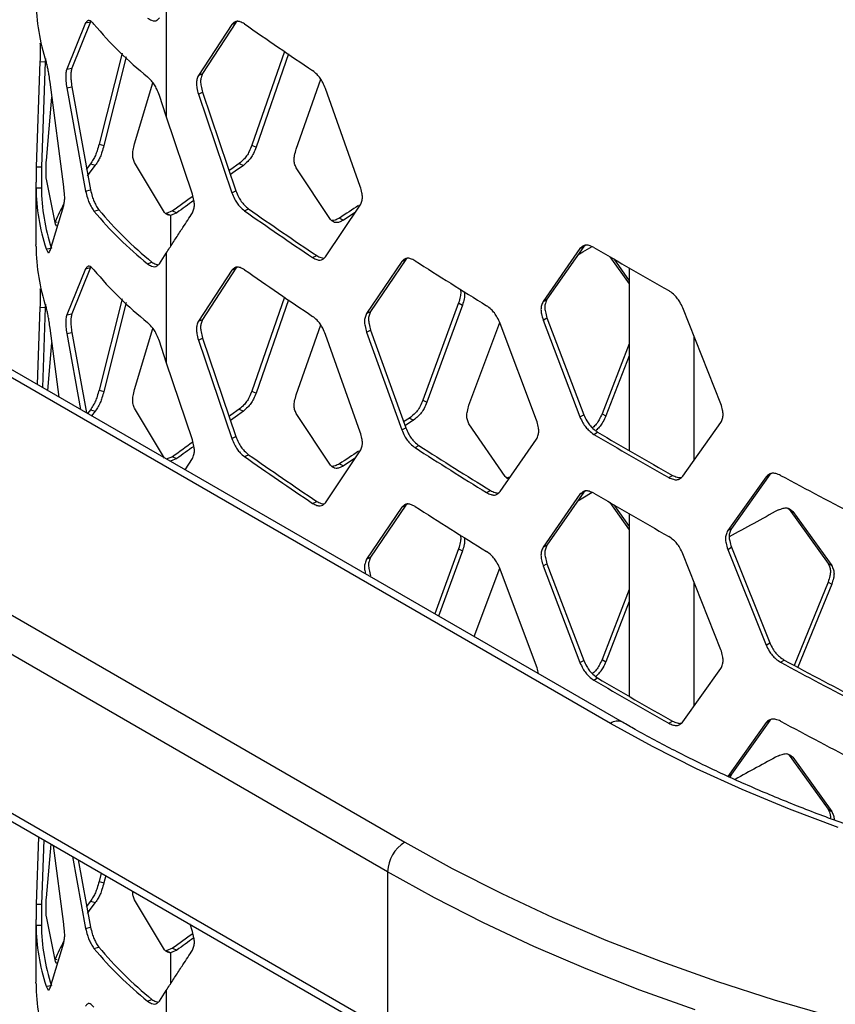
# Model space of a CAD drawing. Units: inches. Extents: x 227 to 353, y 181 to 277.
# Drawn here: x 317 to 321, y 237 to 242 of the extents above; entities that cross this region are included whole.
import ezdxf

# ---------------------------------------------------------------- set-up
doc = ezdxf.new("R2010")
doc.units = ezdxf.units.IN
doc.header["$MEASUREMENT"] = 0

msp = doc.modelspace()

# ---------------------------------------------------------------- linework, layer by layer
at = {"color": 7, "linetype": 'Continuous', "lineweight": 25}
for p, q in [((317.312246, 242.545676), (317.312246, 241.983973)), ((316.896272, 242.465319), (316.798452, 242.227239)), ((316.921554, 242.471653), (316.824603, 242.232259)), ((316.896272, 242.465319), (316.921554, 242.471653)), ((317.64999, 242.457551), (317.477583, 242.193891)), ((317.671278, 242.467657), (317.499019, 242.203889)), ((317.64999, 242.457551), (317.671278, 242.467657)), ((317.678465, 242.473662), (317.671278, 242.467657)), ((317.084698, 242.309857), (316.965432, 241.839495)), ((317.105473, 242.290416), (316.990099, 241.8324)), ((317.921676, 242.318668), (317.753959, 241.834142)), ((317.941562, 242.30504), (317.775154, 241.823973)), ((316.660603, 242.266329), (316.641267, 241.72284)), ((316.660603, 242.266329), (316.687979, 242.264505)), ((316.687979, 242.264505), (316.668817, 241.72242)), ((316.688727, 242.282546), (316.687979, 242.264505)), ((316.798452, 242.227239), (316.824603, 242.232259)), ((317.477583, 242.193891), (317.499019, 242.203889)), ((316.783337, 241.620362), (316.712672, 242.158892)), ((317.147573, 241.84162), (317.243044, 242.156912)), ((317.981887, 241.814474), (318.108502, 242.175375)), ((316.798452, 242.130799), (316.824603, 242.135818)), ((316.798452, 242.130799), (316.896272, 241.597343)), ((316.824603, 242.135818), (316.921554, 241.603676)), ((317.312246, 241.983973), (317.276888, 242.091182)), ((317.477583, 242.09745), (317.499019, 242.107448)), ((317.477583, 242.09745), (317.64999, 241.589574)), ((317.499019, 242.107448), (317.671278, 241.59968)), ((318.312672, 241.621673), (318.133486, 242.126252)), ((316.693937, 241.754983), (316.72263, 242.083014)), ((317.446893, 241.582022), (317.312246, 241.983973)), ((316.965432, 241.839495), (316.990099, 241.8324)), ((317.753959, 241.834142), (317.775154, 241.823973)), ((316.92114, 241.737759), (316.899475, 241.709796)), ((316.92114, 241.737759), (316.9462, 241.731139)), ((317.303256, 241.487787), (317.147573, 241.74518)), ((317.688681, 241.740425), (317.709934, 241.730297)), ((316.641267, 241.72284), (316.668817, 241.72242)), ((318.159175, 241.45184), (317.981887, 241.718034)), ((316.640184, 241.630296), (316.640184, 241.321253)), ((316.741177, 241.427091), (316.693937, 241.658542)), ((316.640254, 241.615312), (316.667812, 241.615419)), ((316.896272, 241.597343), (316.921554, 241.603676)), ((317.64999, 241.589574), (317.671278, 241.59968)), ((316.712672, 241.290915), (316.783337, 241.523922)), ((316.938728, 241.495113), (316.963632, 241.501927)), ((317.344881, 241.495738), (317.312246, 241.482066)), ((317.333829, 241.472172), (317.312246, 241.482066)), ((317.366433, 241.485823), (317.333829, 241.472172)), ((317.344881, 241.495738), (317.366433, 241.485823)), ((317.715116, 241.495786), (317.736345, 241.505931)), ((318.133486, 241.258275), (318.312672, 241.525232)), ((316.73827, 241.439998), (316.750052, 241.438245)), ((318.20532, 241.458666), (318.22612, 241.448229)), ((316.640254, 241.312068), (316.64023, 241.321254)), ((316.692246, 241.30082), (316.719343, 241.303724)), ((317.276888, 241.223205), (317.312246, 241.278012)), ((317.312246, 241.278012), (317.312246, 240.716309)), ((319.445198, 241.301568), (319.255386, 241.028978)), ((319.464912, 241.312683), (319.275269, 241.039995)), ((319.445198, 241.301568), (319.464912, 241.312683)), ((319.471426, 241.317936), (319.464912, 241.312683)), ((317.215858, 241.222695), (317.2383, 241.231933)), ((318.066753, 241.254839), (318.087675, 241.265195)), ((318.526232, 241.234671), (318.344955, 240.966652)), ((318.546751, 241.245291), (318.365633, 240.977169)), ((318.526232, 241.234671), (318.546751, 241.245291)), ((318.554222, 241.25141), (318.546751, 241.245291)), ((319.600187, 241.259465), (319.699046, 241.118695)), ((319.619896, 241.248089), (319.699047, 241.135244)), ((316.896272, 241.197656), (316.798452, 240.959576)), ((316.921554, 241.20399), (316.824603, 240.964595)), ((316.896272, 241.197656), (316.921554, 241.20399)), ((317.64999, 241.189887), (317.477583, 240.926227)), ((317.671278, 241.199993), (317.499019, 240.936225)), ((317.64999, 241.189887), (317.671278, 241.199993)), ((317.678465, 241.205998), (317.671278, 241.199993)), ((319.699046, 241.20144), (319.699046, 240.259539)), ((317.084698, 241.042194), (316.965432, 240.571832)), ((317.105473, 241.022753), (316.990099, 240.564736)), ((317.921676, 241.051004), (317.753959, 240.566478)), ((317.941562, 241.037376), (317.775154, 240.556309)), ((318.819546, 241.021127), (318.635466, 240.519067)), ((318.819546, 241.021127), (318.83981, 241.010344)), ((319.255386, 241.028978), (319.275269, 241.039995)), ((319.602233, 238.852357), (315.889922, 240.995429)), ((319.66473, 238.858546), (315.952419, 241.001618)), ((316.660603, 240.998666), (316.646453, 240.600959)), ((316.660603, 240.998666), (316.687979, 240.996842)), ((316.687979, 240.996842), (316.673434, 240.585383)), ((316.688727, 241.014883), (316.687979, 240.996842)), ((318.344955, 240.966652), (318.365633, 240.977169)), ((318.83981, 241.010344), (318.655892, 240.508387)), ((320.171922, 240.499934), (319.975848, 240.995265)), ((316.798452, 240.959576), (316.824603, 240.964595)), ((317.477583, 240.926227), (317.499019, 240.936225)), ((318.872939, 240.493669), (319.031397, 240.920456)), ((319.255386, 240.932537), (319.275269, 240.943555)), ((319.255386, 240.932537), (319.445198, 240.433591)), ((319.275269, 240.943555), (319.464912, 240.444706)), ((316.75931, 240.535809), (316.712672, 240.891229)), ((316.798452, 240.863135), (316.824603, 240.868154)), ((316.824603, 240.868154), (316.899945, 240.454622)), ((317.147573, 240.573957), (317.243044, 240.889248)), ((317.981887, 240.546811), (318.108502, 240.907712)), ((318.344955, 240.870212), (318.365633, 240.880728)), ((318.344955, 240.870212), (318.526232, 240.366694)), ((318.365633, 240.880728), (318.546751, 240.377314)), ((319.221566, 240.41552), (319.033765, 240.915578)), ((316.798452, 240.863135), (316.870215, 240.471785)), ((317.312246, 240.716309), (317.276888, 240.823518)), ((317.477583, 240.829786), (317.499019, 240.839785)), ((317.477583, 240.829786), (317.64999, 240.32191)), ((317.499019, 240.839785), (317.671278, 240.332017)), ((318.312672, 240.354009), (318.133486, 240.858588)), ((320.033692, 240.208771), (320.033692, 240.849133)), ((316.701116, 240.569402), (316.72263, 240.815351)), ((319.699046, 240.809986), (319.559504, 240.449418)), ((317.446893, 240.314358), (317.312246, 240.716309)), ((319.699047, 240.748334), (319.579121, 240.438243)), ((316.965432, 240.571832), (316.990099, 240.564736)), ((317.753959, 240.566478), (317.775154, 240.556309)), ((318.635466, 240.519067), (318.655892, 240.508387)), ((316.92114, 240.470095), (316.906231, 240.450991)), ((316.92114, 240.470095), (316.9462, 240.463475)), ((316.9462, 240.463475), (316.92713, 240.438926)), ((317.303256, 240.220124), (317.147573, 240.477516)), ((317.688681, 240.472762), (317.709934, 240.462633)), ((318.159175, 240.184176), (317.981887, 240.45037)), ((318.566888, 240.427002), (318.535828, 240.407049)), ((318.587372, 240.416358), (318.54272, 240.387656)), ((318.566888, 240.427002), (318.587372, 240.416358)), ((319.445198, 240.433591), (319.464912, 240.444706)), ((319.559504, 240.449418), (319.579121, 240.438243)), ((314.829262, 240.383123), (318.541573, 238.240051)), ((318.526232, 240.366694), (318.546751, 240.377314)), ((319.058902, 240.12656), (318.872939, 240.397229)), ((319.975848, 240.127288), (320.171922, 240.403493)), ((317.64999, 240.32191), (317.671278, 240.332017)), ((319.033764, 240.047601), (319.221566, 240.31908)), ((319.516813, 240.343173), (319.536468, 240.354326)), ((318.594664, 240.274551), (318.615123, 240.285208)), ((318.453187, 238.086959), (314.740876, 240.23003)), ((317.344881, 240.228075), (317.312246, 240.214403)), ((317.366433, 240.21816), (317.333829, 240.204509)), ((317.344881, 240.228075), (317.366433, 240.21816)), ((317.409539, 240.16044), (317.446893, 240.217917)), ((317.715116, 240.228123), (317.736345, 240.238267)), ((318.133486, 239.990611), (318.312672, 240.257569)), ((318.20532, 240.191002), (318.22612, 240.180566)), ((319.902743, 240.120403), (319.92206, 240.131751)), ((320.405219, 240.123946), (320.207216, 239.846578)), ((320.424096, 240.135537), (320.226268, 239.858075)), ((320.405219, 240.123946), (320.424096, 240.135537)), ((320.429545, 240.139883), (320.424096, 240.135537)), ((318.963783, 240.042481), (318.983921, 240.053343)), ((319.445198, 240.033905), (319.255386, 239.761314)), ((319.464912, 240.045019), (319.275269, 239.772332)), ((319.445198, 240.033905), (319.464912, 240.045019)), ((319.471426, 240.050272), (319.464912, 240.045019)), ((318.066753, 239.987175), (318.087675, 239.997531)), ((318.526232, 239.967008), (318.344955, 239.698989)), ((318.546751, 239.977627), (318.365633, 239.709505)), ((318.526232, 239.967008), (318.546751, 239.977627)), ((318.554222, 239.983746), (318.546751, 239.977627)), ((319.600187, 239.991802), (319.699046, 239.851032)), ((319.619896, 239.980426), (319.699047, 239.86758)), ((320.519035, 239.961073), (320.524388, 239.956813)), ((320.524388, 239.956813), (320.54316, 239.945166)), ((320.524388, 239.956813), (320.724967, 239.677857)), ((319.699046, 239.933776), (319.699046, 238.991875)), ((320.54316, 239.945166), (320.743565, 239.666115)), ((320.207216, 239.846578), (320.226268, 239.858075)), ((318.819546, 239.753463), (318.696387, 239.417558)), ((318.819546, 239.753463), (318.83981, 239.742681)), ((319.255386, 239.761314), (319.275269, 239.772332)), ((320.207216, 239.750137), (320.226268, 239.761635)), ((320.226268, 239.761635), (320.424096, 239.26756)), ((318.344955, 239.698989), (318.365633, 239.709505)), ((318.83981, 239.742681), (318.716442, 239.40598)), ((320.171922, 239.23227), (319.975848, 239.727601)), ((320.207216, 239.750137), (320.405219, 239.255969)), ((318.900343, 239.299817), (319.031397, 239.652792)), ((319.255386, 239.664874), (319.275269, 239.675891)), ((319.255386, 239.664874), (319.445198, 239.165928)), ((319.275269, 239.675891), (319.464912, 239.177042)), ((320.724967, 239.677855), (320.743565, 239.666115)), ((319.221566, 239.147857), (319.033765, 239.647914)), ((320.033692, 238.941107), (320.033692, 239.581469)), ((320.724967, 239.581415), (320.55002, 239.151782)), ((320.743565, 239.569675), (320.569346, 239.141539)), ((320.724967, 239.581415), (320.743565, 239.569675)), ((319.699046, 239.542322), (319.559504, 239.181755)), ((319.699047, 239.48067), (319.579121, 239.17058)), ((314.740876, 239.41349), (318.453187, 237.270419)), ((314.766768, 239.356259), (318.479079, 237.213187)), ((320.405219, 239.255969), (320.424096, 239.26756)), ((319.445198, 239.165928), (319.464912, 239.177042)), ((319.559504, 239.181755), (319.579121, 239.17058)), ((320.479886, 239.167352), (320.4987, 239.17898)), ((319.975848, 238.859624), (320.171922, 239.13583)), ((319.516813, 239.075509), (319.536468, 239.086662)), ((319.902743, 238.85274), (319.92206, 238.864087)), ((320.405219, 238.856282), (320.207216, 238.578914)), ((320.424096, 238.867873), (320.226268, 238.590412)), ((320.405219, 238.856282), (320.424096, 238.867873)), ((320.429545, 238.872219), (320.424096, 238.867873)), ((320.519035, 238.693412), (320.524388, 238.68915)), ((320.524388, 238.68915), (320.54316, 238.677502)), ((320.524388, 238.68915), (320.724967, 238.410194)), ((320.54316, 238.677502), (320.743565, 238.398453)), ((320.207216, 238.578914), (320.226268, 238.590412)), ((320.226268, 238.590412), (320.219812, 238.574448)), ((320.724967, 238.410194), (320.743565, 238.398453)), ((316.653617, 238.267004), (316.641267, 237.919849)), ((316.680554, 238.251452), (316.668817, 237.919429)), ((316.693937, 237.951992), (316.718228, 238.229705)), ((316.783337, 237.817372), (316.730134, 238.222831)), ((316.828068, 238.166295), (316.896272, 237.794352)), ((316.858103, 238.148958), (316.921554, 237.800686)), ((316.9766, 238.08055), (316.965432, 238.036504)), ((318.453187, 238.086959), (318.453187, 237.270419)), ((316.965432, 238.036504), (316.990099, 238.029409)), ((316.999631, 238.067254), (316.990099, 238.029409)), ((316.92114, 237.934768), (316.899475, 237.906805)), ((316.92114, 237.934768), (316.9462, 237.928148)), ((317.303256, 237.684797), (317.147573, 237.942189)), ((316.641267, 237.919849), (316.668817, 237.919429)), ((316.640184, 237.827305), (316.640184, 237.518263)), ((316.741177, 237.6241), (316.693937, 237.855551)), ((316.640254, 237.812321), (316.667812, 237.812428)), ((316.896272, 237.794352), (316.921554, 237.800686)), ((317.446893, 237.779031), (317.434423, 237.816253)), ((316.712672, 237.487925), (316.783337, 237.720931)), ((316.938728, 237.692122), (316.963632, 237.698936)), ((317.344881, 237.692748), (317.312246, 237.679075)), ((317.333829, 237.669182), (317.312246, 237.679075)), ((317.366433, 237.682832), (317.333829, 237.669182)), ((317.344881, 237.692748), (317.366433, 237.682832)), ((316.73827, 237.637007), (316.750052, 237.635254)), ((316.640254, 237.509077), (316.64023, 237.518263)), ((316.692246, 237.497829), (316.719343, 237.500734)), ((317.276888, 237.420214), (317.312246, 237.475021)), ((317.312246, 237.475021), (317.312246, 236.913318)), ((317.215858, 237.419704), (317.2383, 237.428942))]:
    msp.add_line(p, q, dxfattribs=at)
at = {"color": 8, "linetype": 'Continuous', "lineweight": 25}
for p, q in [((317.333829, 241.472172), (317.333829, 241.311361)), ((317.333829, 240.204509), (317.333829, 240.204147)), ((317.333829, 237.669182), (317.333829, 237.508371))]:
    msp.add_line(p, q, dxfattribs=at)
at = {"color": 7, "linetype": 'Continuous', "lineweight": 25, "flags": 128}
for points in [[(317.688681, 241.740425), (317.645305, 241.710028), (317.635728, 241.703298)], [(316.9462, 241.731139), (316.918638, 241.695325), (316.903829, 241.675154)], [(317.709934, 241.730297), (317.666595, 241.699926), (317.642528, 241.683001)], [(318.287667, 241.488987), (318.27089, 241.477901), (318.22612, 241.448229)], [(319.433631, 241.26876), (319.459763, 241.284234), (319.507427, 241.312361)], [(317.688681, 240.472762), (317.645305, 240.442364), (317.635728, 240.435634)], [(317.709934, 240.462633), (317.666595, 240.432262), (317.642528, 240.415338)], [(318.287667, 240.221323), (318.27089, 240.210237), (318.22612, 240.180566)], [(319.433631, 240.001097), (319.459763, 240.01657), (319.507427, 240.044697)], [(320.776621, 238.315356), (320.525041, 238.409989), (320.281304, 238.51123), (320.045922, 238.618858), (319.819406, 238.732649), (319.602233, 238.852357)], [(318.541573, 238.240051), (318.786754, 238.104397), (319.041687, 237.974871), (319.305914, 237.85171), (319.578955, 237.735131), (319.860323, 237.625347), (320.149508, 237.522557), (320.445988, 237.426944), (320.749233, 237.338682)], [(320.039363, 237.374256), (319.754474, 237.476918), (319.47718, 237.586289), (319.207949, 237.702182), (318.947245, 237.824398), (318.695514, 237.95273), (318.453187, 238.086959)], [(316.9462, 237.928148), (316.918638, 237.892334), (316.903829, 237.872163)]]:
    msp.add_lwpolyline(points, dxfattribs=at)
at = {"color": 7, "linetype": 'Continuous', "lineweight": 25}
for centre, radius, start, end in [((317.70536, 242.594272), 1.065206, 180.782139, 197.992411), ((318.418049, 243.687276), 1.922433, 219.690542, 231.292219), ((332.60525, 263.813644), 26.032392, 235.1112486, 236.0494495), ((317.70536, 241.629852), 1.065206, 180.782139, 197.992411), ((317.723385, 241.629823), 1.055671, 180.781776, 197.993042), ((317.906939, 240.917286), 1.28024, 151.411933, 155.902403), ((331.968404, 221.309988), 24.92613, 125.6267856, 125.9213706), ((331.743315, 221.641932), 24.504586, 125.6711907, 125.9232951), ((318.418049, 242.722857), 1.922433, 219.690542, 231.292219), ((318.429519, 242.718482), 1.90495, 219.689638, 231.293677), ((332.60525, 262.849225), 26.032392, 235.1112486, 236.0494495), ((332.590783, 262.807729), 25.969615, 235.1106805, 236.0503277), ((333.08785, 219.051624), 26.899168, 123.3397285, 123.5917095), ((317.70536, 241.326608), 1.065206, 180.782139, 197.992411), ((334.57474, 266.948523), 29.735476, 239.5759327, 240.4345639), ((333.610822, 264.713364), 27.866327, 237.3936651, 238.2901535), ((318.418049, 242.419612), 1.922433, 219.690542, 231.292219), ((332.60525, 262.545981), 26.032392, 235.1112486, 236.0494495), ((334.57474, 265.984104), 29.735476, 239.5759327, 240.4345639), ((334.568209, 265.950284), 29.683435, 239.5755586, 240.4349425), ((331.968404, 220.042325), 24.92613, 125.6267856, 125.9213706), ((331.743315, 220.374268), 24.504586, 125.6711907, 125.9232951), ((333.610822, 263.748945), 27.866327, 237.3936651, 238.2901535), ((333.621748, 263.745066), 27.848944, 237.3940716, 238.2903364), ((332.60525, 261.581561), 26.032392, 235.1112486, 236.0494495), ((332.590783, 261.540065), 25.969615, 235.1106805, 236.0503277), ((333.08785, 217.78396), 26.899168, 123.3397285, 123.5917095), ((335.500258, 267.988913), 31.648569, 241.6667711, 242.4905152), ((334.57474, 265.68086), 29.735476, 239.5759327, 240.4345639), ((333.610822, 263.445701), 27.866327, 237.3936651, 238.2901535), ((335.14605, 212.804135), 30.862593, 118.3971082, 118.9349962), ((335.500258, 267.024494), 31.648569, 241.6667711, 242.4905152), ((335.502775, 267.005477), 31.613861, 241.66641, 242.4903356), ((334.57474, 264.716441), 29.735476, 239.5759327, 240.4345639), ((334.568209, 264.682621), 29.683435, 239.5755586, 240.4349425), ((335.500258, 266.72125), 31.648569, 241.6667711, 242.4905152), ((335.194566, 211.447579), 30.963862, 118.3978545, 118.8693325), ((318.645082, 238.078232), 0.192093, 122.605289, 177.395953), ((317.70536, 237.826862), 1.065206, 180.782139, 197.992411), ((317.723385, 237.826832), 1.055671, 180.781776, 197.993042), ((317.906939, 237.114295), 1.28024, 151.411933, 155.902403), ((331.968404, 217.506997), 24.92613, 125.6267856, 125.9213706), ((331.743315, 217.838941), 24.504586, 125.6711907, 125.9232951), ((318.418049, 238.919866), 1.922433, 219.690542, 231.292219), ((318.429519, 238.915491), 1.90495, 219.689638, 231.293677), ((317.70536, 237.523617), 1.065206, 180.782139, 197.992411)]:
    msp.add_arc(centre, radius, start, end, dxfattribs=at)
at = {"color": 8, "linetype": 'Continuous', "lineweight": 25}
msp.add_arc((319.638852, 238.801232), 0.062887, 65.727519, 125.612594, dxfattribs=at)
at = {"color": 7, "linetype": 'Continuous', "lineweight": 25}
for points, knots in [([(316.938728, 242.459532), (316.933817, 242.464393), (316.925108, 242.473015), (316.913457, 242.479575), (316.904171, 242.47568), (316.899142, 242.469084), (316.896272, 242.465319)], [0, 0, 0, 0, 0.28247101, 0.50102534, 0.71522107, 1, 1, 1, 1]), ([(317.215858, 242.490359), (317.222591, 242.486115), (317.234532, 242.478589), (317.251259, 242.473752), (317.26491, 242.479122), (317.272536, 242.4866), (317.276888, 242.490869)], [0, 0, 0, 0, 0.28246348, 0.50101951, 0.71520564, 1, 1, 1, 1]), ([(317.715116, 242.460206), (317.707791, 242.464147), (317.694799, 242.471139), (317.676946, 242.475393), (317.662506, 242.469598), (317.654539, 242.461929), (317.64999, 242.457551)], [0, 0, 0, 0, 0.2819814, 0.500178661, 0.714615621, 1, 1, 1, 1]), ([(316.660603, 242.36277), (316.661128, 242.356658), (316.662058, 242.345821), (316.6627, 242.324905), (316.66203, 242.297717), (316.661122, 242.27774), (316.660603, 242.266329)], [0, 0, 0, 0, 0.28204946, 0.50008055, 0.71446252, 1, 1, 1, 1]), ([(316.712672, 242.158892), (316.711177, 242.170373), (316.708523, 242.19075), (316.703835, 242.219373), (316.698209, 242.243511), (316.694414, 242.25734), (316.692246, 242.265239)], [0, 0, 0, 0, 0.28121683, 0.499137143, 0.713923948, 1, 1, 1, 1]), ([(316.798452, 242.227239), (316.797032, 242.221013), (316.794513, 242.209973), (316.792867, 242.188928), (316.794589, 242.161875), (316.797048, 242.142096), (316.798452, 242.130799)], [0, 0, 0, 0, 0.28205056, 0.50008123, 0.71446387, 1, 1, 1, 1]), ([(316.824603, 242.232259), (316.823195, 242.226008), (316.820696, 242.21492), (316.81907, 242.193861), (316.820774, 242.166849), (316.823212, 242.147096), (316.824603, 242.135818)], [0, 0, 0, 0, 0.28193757, 0.50007796, 0.71456421, 1, 1, 1, 1]), ([(317.477583, 242.193891), (317.474752, 242.187209), (317.469731, 242.175358), (317.466411, 242.153776), (317.469885, 242.127292), (317.474785, 242.108297), (317.477583, 242.09745)], [0, 0, 0, 0, 0.281943639, 0.500080117, 0.714546614, 1, 1, 1, 1]), ([(317.499019, 242.203889), (317.496189, 242.197204), (317.49117, 242.185347), (317.487859, 242.163769), (317.491328, 242.137287), (317.496224, 242.118293), (317.499019, 242.107448)], [0, 0, 0, 0, 0.28193056, 0.50007949, 0.71455744, 1, 1, 1, 1]), ([(318.133486, 242.126252), (318.128925, 242.13684), (318.120834, 242.155624), (318.105969, 242.181295), (318.087559, 242.201744), (318.074315, 242.212892), (318.066753, 242.219258)], [0, 0, 0, 0, 0.281849543, 0.499985495, 0.714485554, 1, 1, 1, 1]), ([(317.276888, 242.091182), (317.272643, 242.101929), (317.265108, 242.121003), (317.251414, 242.147275), (317.234586, 242.168543), (317.222666, 242.180363), (317.215858, 242.187114)], [0, 0, 0, 0, 0.28121764, 0.49913316, 0.71392491, 1, 1, 1, 1]), ([(316.965432, 241.839495), (316.962318, 241.828343), (316.956791, 241.808548), (316.946805, 241.780972), (316.934593, 241.758104), (316.926031, 241.745155), (316.92114, 241.737759)], [0, 0, 0, 0, 0.28121783, 0.49913532, 0.71391472, 1, 1, 1, 1]), ([(317.147573, 241.74518), (317.145173, 241.751702), (317.140915, 241.763271), (317.138119, 241.784644), (317.141044, 241.811327), (317.1452, 241.83061), (317.147573, 241.84162)], [0, 0, 0, 0, 0.28193536, 0.50007734, 0.71456432, 1, 1, 1, 1]), ([(317.753959, 241.834142), (317.749496, 241.823504), (317.741579, 241.804634), (317.727041, 241.778804), (317.709034, 241.75816), (317.696079, 241.746871), (317.688681, 241.740425)], [0, 0, 0, 0, 0.28187104, 0.49999058, 0.71448008, 1, 1, 1, 1]), ([(316.990099, 241.8324), (316.987014, 241.821284), (316.981543, 241.80157), (316.97165, 241.7741), (316.959539, 241.751342), (316.951048, 241.738482), (316.9462, 241.731139)], [0, 0, 0, 0, 0.28198171, 0.50010019, 0.71458149, 1, 1, 1, 1]), ([(317.775154, 241.823973), (317.770696, 241.813339), (317.762788, 241.794475), (317.748262, 241.768655), (317.730269, 241.748019), (317.717325, 241.736738), (317.709934, 241.730297)], [0, 0, 0, 0, 0.2819365, 0.50008615, 0.71454817, 1, 1, 1, 1]), ([(317.981887, 241.718034), (317.978974, 241.724757), (317.973808, 241.736682), (317.970398, 241.758311), (317.973966, 241.784743), (317.979008, 241.803668), (317.981887, 241.814474)], [0, 0, 0, 0, 0.28193383, 0.50007932, 0.71455337, 1, 1, 1, 1]), ([(316.693937, 241.658542), (316.693359, 241.664683), (316.692334, 241.675576), (316.691684, 241.69651), (316.692364, 241.723654), (316.693365, 241.743596), (316.693937, 241.754983)], [0, 0, 0, 0, 0.28193897, 0.50007798, 0.71456282, 1, 1, 1, 1]), ([(316.641267, 241.72284), (316.641094, 241.711268), (316.640786, 241.690727), (316.640411, 241.661826), (316.640142, 241.637363), (316.640213, 241.623328), (316.640254, 241.615312)], [0, 0, 0, 0, 0.28121338, 0.49913314, 0.71391461, 1, 1, 1, 1]), ([(316.668817, 241.72242), (316.668644, 241.710888), (316.668338, 241.690436), (316.667969, 241.661653), (316.667702, 241.637313), (316.667772, 241.623376), (316.667812, 241.615419)], [0, 0, 0, 0, 0.28199245, 0.50010073, 0.71457628, 1, 1, 1, 1]), ([(316.783337, 241.523922), (316.784702, 241.530138), (316.787122, 241.541159), (316.788751, 241.562199), (316.787048, 241.589257), (316.784686, 241.609054), (316.783337, 241.620362)], [0, 0, 0, 0, 0.282051459, 0.500081568, 0.714463082, 1, 1, 1, 1]), ([(316.896272, 241.597343), (316.899071, 241.586105), (316.904038, 241.566161), (316.91335, 241.538403), (316.925068, 241.515403), (316.933762, 241.502489), (316.938728, 241.495113)], [0, 0, 0, 0, 0.28121708, 0.49913075, 0.71392292, 1, 1, 1, 1]), ([(316.921554, 241.603676), (316.924327, 241.592477), (316.929246, 241.572615), (316.938464, 241.544963), (316.95009, 241.522075), (316.95871, 241.509249), (316.963632, 241.501927)], [0, 0, 0, 0, 0.28198712, 0.50010058, 0.714582, 1, 1, 1, 1]), ([(317.446893, 241.485581), (317.44972, 241.492261), (317.454733, 241.504109), (317.458049, 241.525687), (317.454581, 241.552174), (317.449687, 241.571173), (317.446893, 241.582022)], [0, 0, 0, 0, 0.28194272, 0.50007965, 0.71454589, 1, 1, 1, 1]), ([(317.64999, 241.589574), (317.654428, 241.578925), (317.6623, 241.560034), (317.676779, 241.534176), (317.694747, 241.513513), (317.707712, 241.502229), (317.715116, 241.495786)], [0, 0, 0, 0, 0.281861766, 0.499985927, 0.714483805, 1, 1, 1, 1]), ([(317.671278, 241.59968), (317.67571, 241.589033), (317.68357, 241.570147), (317.698039, 241.5443), (317.715996, 241.523647), (317.728949, 241.51237), (317.736345, 241.505931)], [0, 0, 0, 0, 0.28193825, 0.50007896, 0.71454628, 1, 1, 1, 1]), ([(318.312672, 241.525232), (318.315646, 241.531984), (318.32092, 241.543958), (318.324407, 241.56562), (318.320758, 241.592019), (318.315611, 241.610895), (318.312672, 241.621673)], [0, 0, 0, 0, 0.281942901, 0.500079788, 0.714546216, 1, 1, 1, 1]), ([(317.333829, 241.472172), (317.328152, 241.47302), (317.316276, 241.474794), (317.307721, 241.483331), (317.303256, 241.487787)], [0, 0, 0, 0, 0.47799295, 1, 1, 1, 1]), ([(317.312246, 241.278012), (317.317962, 241.286849), (317.335112, 241.313361), (317.363757, 241.357575), (317.402896, 241.417917), (317.430653, 241.460606), (317.446893, 241.485581)], [0, 0, 0, 0, 0.12787785, 0.38363453, 0.63939599, 1, 1, 1, 1]), ([(316.749202, 241.416381), (316.748143, 241.416647), (316.744949, 241.417449), (316.742688, 241.423228), (316.741177, 241.427091)], [0, 0, 0, 0, 0.33152729, 1, 1, 1, 1]), ([(318.22612, 241.448229), (318.218592, 241.444395), (318.205238, 241.437592), (318.18688, 241.433604), (318.17204, 241.43961), (318.163851, 241.447394), (318.159175, 241.45184)], [0, 0, 0, 0, 0.281923233, 0.500078929, 0.714542895, 1, 1, 1, 1]), ([(318.20532, 241.458666), (318.197717, 241.454636), (318.184323, 241.447538), (318.172061, 241.446168), (318.16676, 241.445576)], [0, 0, 0, 0, 0.56766372, 1, 1, 1, 1]), ([(316.692246, 241.30082), (316.694407, 241.295241), (316.698239, 241.285346), (316.702022, 241.281496), (316.703672, 241.279817)], [0, 0, 0, 0, 0.56378285, 1, 1, 1, 1]), ([(316.705122, 241.280462), (316.706067, 241.280688), (316.708928, 241.281371), (316.711171, 241.287088), (316.712672, 241.290915)], [0, 0, 0, 0, 0.33044556, 1, 1, 1, 1]), ([(319.516813, 241.307592), (319.50876, 241.311155), (319.494475, 241.317474), (319.47484, 241.320802), (319.458966, 241.314263), (319.450202, 241.306182), (319.445198, 241.301568)], [0, 0, 0, 0, 0.28199017, 0.50017706, 0.7146149, 1, 1, 1, 1]), ([(317.2383, 241.231933), (317.245038, 241.227495), (317.256085, 241.220219), (317.266408, 241.218432), (317.270434, 241.217735)], [0, 0, 0, 0, 0.609947589, 1, 1, 1, 1]), ([(318.066753, 241.254839), (318.074235, 241.250973), (318.087507, 241.244118), (318.105803, 241.24008), (318.120617, 241.246056), (318.128809, 241.253834), (318.133486, 241.258275)], [0, 0, 0, 0, 0.28198227, 0.50017474, 0.71461726, 1, 1, 1, 1]), ([(318.087675, 241.265195), (318.095218, 241.261142), (318.108481, 241.254015), (318.120661, 241.252628), (318.125915, 241.25203)], [0, 0, 0, 0, 0.56867697, 1, 1, 1, 1]), ([(318.594664, 241.23897), (318.586969, 241.242727), (318.57332, 241.249392), (318.554557, 241.253192), (318.539384, 241.247035), (318.531012, 241.239165), (318.526232, 241.234671)], [0, 0, 0, 0, 0.28198189, 0.50017467, 0.71462052, 1, 1, 1, 1]), ([(316.938728, 241.191868), (316.933817, 241.196729), (316.925108, 241.205352), (316.913457, 241.211911), (316.904171, 241.208016), (316.899142, 241.20142), (316.896272, 241.197656)], [0, 0, 0, 0, 0.28247101, 0.50102534, 0.71522107, 1, 1, 1, 1]), ([(317.215858, 241.222695), (317.222591, 241.218452), (317.234532, 241.210925), (317.251259, 241.206088), (317.26491, 241.211459), (317.272536, 241.218937), (317.276888, 241.223205)], [0, 0, 0, 0, 0.28246348, 0.50101951, 0.71520564, 1, 1, 1, 1]), ([(317.715116, 241.192542), (317.707791, 241.196484), (317.694799, 241.203475), (317.676946, 241.207729), (317.662506, 241.201934), (317.654539, 241.194266), (317.64999, 241.189887)], [0, 0, 0, 0, 0.2819814, 0.500178661, 0.714615621, 1, 1, 1, 1]), ([(316.660603, 241.095106), (316.661128, 241.088994), (316.662058, 241.078157), (316.6627, 241.057241), (316.66203, 241.030054), (316.661122, 241.010076), (316.660603, 240.998666)], [0, 0, 0, 0, 0.28204946, 0.50008055, 0.71446252, 1, 1, 1, 1]), ([(318.828344, 241.092051), (318.829361, 241.086971), (318.831638, 241.075593), (318.827747, 241.050578), (318.822527, 241.031831), (318.819546, 241.021127)], [0, 0, 0, 0, 0.2570626, 0.57578447, 1, 1, 1, 1]), ([(318.848888, 241.079135), (318.849748, 241.074724), (318.851838, 241.063995), (318.847972, 241.03977), (318.842777, 241.021039), (318.83981, 241.010344)], [0, 0, 0, 0, 0.23049731, 0.56063226, 1, 1, 1, 1]), ([(319.975848, 240.995265), (319.970852, 241.005617), (319.961988, 241.023982), (319.945709, 241.048887), (319.925546, 241.068386), (319.911031, 241.078848), (319.902743, 241.084823)], [0, 0, 0, 0, 0.28184782, 0.49998644, 0.71448587, 1, 1, 1, 1]), ([(319.255386, 241.028978), (319.252267, 241.02215), (319.246734, 241.010039), (319.243079, 240.988288), (319.246902, 240.96198), (319.252302, 240.943238), (319.255386, 240.932537)], [0, 0, 0, 0, 0.28194329, 0.5000802, 0.71454733, 1, 1, 1, 1]), ([(319.275269, 241.039995), (319.272151, 241.033164), (319.266622, 241.021048), (319.26297, 240.999296), (319.266793, 240.972995), (319.272188, 240.954255), (319.275269, 240.943555)], [0, 0, 0, 0, 0.28193033, 0.50007899, 0.71455585, 1, 1, 1, 1]), ([(316.712672, 240.891229), (316.711177, 240.902709), (316.708523, 240.923087), (316.703835, 240.951709), (316.698209, 240.975847), (316.694414, 240.989677), (316.692246, 240.997576)], [0, 0, 0, 0, 0.28121683, 0.499137143, 0.713923948, 1, 1, 1, 1]), ([(318.365633, 240.977169), (318.362658, 240.970414), (318.357381, 240.958432), (318.353893, 240.936767), (318.357543, 240.910374), (318.362693, 240.891503), (318.365633, 240.880728)], [0, 0, 0, 0, 0.281931259, 0.500079126, 0.714555404, 1, 1, 1, 1]), ([(319.033764, 240.915578), (319.028982, 240.926053), (319.0205, 240.944633), (319.004915, 240.96993), (318.985607, 240.989913), (318.971715, 241.000726), (318.963783, 241.0069)], [0, 0, 0, 0, 0.28186125, 0.49998702, 0.71448544, 1, 1, 1, 1]), ([(316.798452, 240.959576), (316.797032, 240.953349), (316.794513, 240.942309), (316.792867, 240.921265), (316.794589, 240.894211), (316.797048, 240.874432), (316.798452, 240.863135)], [0, 0, 0, 0, 0.28205056, 0.50008123, 0.71446387, 1, 1, 1, 1]), ([(316.824603, 240.964595), (316.823195, 240.958344), (316.820696, 240.947257), (316.81907, 240.926198), (316.820774, 240.899186), (316.823212, 240.879433), (316.824603, 240.868154)], [0, 0, 0, 0, 0.28193757, 0.50007796, 0.71456421, 1, 1, 1, 1]), ([(317.276888, 240.823518), (317.272643, 240.834265), (317.265108, 240.85334), (317.251414, 240.879611), (317.234586, 240.900879), (317.222666, 240.912699), (317.215858, 240.919451)], [0, 0, 0, 0, 0.28121764, 0.49913316, 0.71392491, 1, 1, 1, 1]), ([(317.477583, 240.926227), (317.474752, 240.919545), (317.469731, 240.907694), (317.466411, 240.886113), (317.469885, 240.859629), (317.474785, 240.840633), (317.477583, 240.829786)], [0, 0, 0, 0, 0.281943639, 0.500080117, 0.714546614, 1, 1, 1, 1]), ([(317.499019, 240.936225), (317.496189, 240.92954), (317.49117, 240.917683), (317.487859, 240.896106), (317.491328, 240.869623), (317.496224, 240.85063), (317.499019, 240.839785)], [0, 0, 0, 0, 0.28193056, 0.50007949, 0.71455744, 1, 1, 1, 1]), ([(318.133486, 240.858588), (318.128925, 240.869178), (318.120835, 240.887962), (318.105968, 240.913632), (318.087559, 240.93408), (318.074315, 240.945229), (318.066753, 240.951594)], [0, 0, 0, 0, 0.28186345, 0.49998691, 0.71448636, 1, 1, 1, 1]), ([(318.344955, 240.966652), (318.341978, 240.959899), (318.336696, 240.947921), (318.333205, 240.926256), (318.336859, 240.89986), (318.342013, 240.880988), (318.344955, 240.870212)], [0, 0, 0, 0, 0.28194271, 0.50007979, 0.71454638, 1, 1, 1, 1]), ([(316.965432, 240.571832), (316.962318, 240.560679), (316.956791, 240.540885), (316.946805, 240.513308), (316.934593, 240.49044), (316.926031, 240.477491), (316.92114, 240.470095)], [0, 0, 0, 0, 0.28121783, 0.49913532, 0.71391472, 1, 1, 1, 1]), ([(316.990099, 240.564736), (316.987014, 240.553621), (316.981543, 240.533907), (316.97165, 240.506436), (316.959539, 240.483678), (316.951048, 240.470818), (316.9462, 240.463475)], [0, 0, 0, 0, 0.28198171, 0.50010019, 0.71458149, 1, 1, 1, 1]), ([(317.147573, 240.477516), (317.145173, 240.484039), (317.140915, 240.495608), (317.138119, 240.51698), (317.141044, 240.543664), (317.1452, 240.562947), (317.147573, 240.573957)], [0, 0, 0, 0, 0.28193536, 0.50007734, 0.71456432, 1, 1, 1, 1]), ([(317.753959, 240.566478), (317.749496, 240.55584), (317.741579, 240.536971), (317.727041, 240.51114), (317.709034, 240.490496), (317.696079, 240.479208), (317.688681, 240.472762)], [0, 0, 0, 0, 0.28187104, 0.49999058, 0.71448008, 1, 1, 1, 1]), ([(317.775154, 240.556309), (317.770696, 240.545675), (317.762788, 240.526812), (317.748262, 240.500991), (317.730269, 240.480356), (317.717325, 240.469075), (317.709934, 240.462633)], [0, 0, 0, 0, 0.2819365, 0.50008615, 0.71454817, 1, 1, 1, 1]), ([(317.981887, 240.45037), (317.978974, 240.457093), (317.973808, 240.469019), (317.970398, 240.490648), (317.973966, 240.517079), (317.979008, 240.536005), (317.981887, 240.546811)], [0, 0, 0, 0, 0.28193383, 0.50007932, 0.71455337, 1, 1, 1, 1]), ([(318.635466, 240.519067), (318.630779, 240.508543), (318.622463, 240.489874), (318.607191, 240.464411), (318.588272, 240.444222), (318.57466, 240.43326), (318.566888, 240.427002)], [0, 0, 0, 0, 0.28184462, 0.49999038, 0.71449535, 1, 1, 1, 1]), ([(318.655892, 240.508387), (318.651208, 240.497866), (318.642899, 240.479203), (318.627642, 240.453748), (318.608739, 240.433567), (318.595139, 240.422613), (318.587372, 240.416358)], [0, 0, 0, 0, 0.28193094, 0.50009004, 0.71454734, 1, 1, 1, 1]), ([(318.872939, 240.397229), (318.869884, 240.404026), (318.864464, 240.416082), (318.860882, 240.437796), (318.86463, 240.464138), (318.869919, 240.482936), (318.872939, 240.493669)], [0, 0, 0, 0, 0.28193167, 0.50007907, 0.71455477, 1, 1, 1, 1]), ([(320.171922, 240.403493), (320.175174, 240.410398), (320.180943, 240.422646), (320.184752, 240.444485), (320.180762, 240.470697), (320.175135, 240.489307), (320.171922, 240.499934)], [0, 0, 0, 0, 0.28194336, 0.5000802, 0.71454726, 1, 1, 1, 1]), ([(319.221566, 240.31908), (319.224681, 240.325905), (319.230205, 240.338012), (319.233865, 240.359765), (319.230033, 240.386068), (319.224644, 240.404815), (319.221566, 240.41552)], [0, 0, 0, 0, 0.281943623, 0.500080128, 0.714546737, 1, 1, 1, 1]), ([(319.445198, 240.433591), (319.450078, 240.423171), (319.458736, 240.404687), (319.474659, 240.379578), (319.494417, 240.359844), (319.508673, 240.349232), (319.516813, 240.343173)], [0, 0, 0, 0, 0.28186553, 0.49998267, 0.71447999, 1, 1, 1, 1]), ([(319.464912, 240.444706), (319.469787, 240.434288), (319.478435, 240.41581), (319.49435, 240.390712), (319.51409, 240.370986), (319.528335, 240.360381), (319.536468, 240.354326)], [0, 0, 0, 0, 0.28193707, 0.50007719, 0.71454731, 1, 1, 1, 1]), ([(319.559504, 240.449418), (319.554603, 240.43899), (319.545909, 240.42049), (319.529895, 240.395656), (319.517258, 240.382367), (319.510352, 240.376969), (319.509526, 240.376324)], [0, 0, 0, 0, 0.37903536, 0.67239661, 0.96085536, 1, 1, 1, 1]), ([(319.579121, 240.438243), (319.574224, 240.427821), (319.565539, 240.409332), (319.549543, 240.384481), (319.536551, 240.370889), (319.529279, 240.365231), (319.528086, 240.364303)], [0, 0, 0, 0, 0.372595518, 0.66092656, 0.944382518, 1, 1, 1, 1]), ([(318.526232, 240.366694), (318.530894, 240.356156), (318.539163, 240.337463), (318.554384, 240.311972), (318.573261, 240.291762), (318.586884, 240.280807), (318.594664, 240.274551)], [0, 0, 0, 0, 0.28186322, 0.49998481, 0.71448471, 1, 1, 1, 1]), ([(318.546751, 240.377314), (318.55141, 240.366779), (318.559673, 240.348094), (318.574878, 240.322612), (318.593739, 240.302409), (318.607351, 240.29146), (318.615123, 240.285208)], [0, 0, 0, 0, 0.281933494, 0.50007848, 0.714542426, 1, 1, 1, 1]), ([(317.446893, 240.217917), (317.44972, 240.224597), (317.454733, 240.236445), (317.458049, 240.258024), (317.454581, 240.28451), (317.449687, 240.303509), (317.446893, 240.314358)], [0, 0, 0, 0, 0.28194272, 0.50007965, 0.71454589, 1, 1, 1, 1]), ([(317.64999, 240.32191), (317.654428, 240.311261), (317.6623, 240.292371), (317.676779, 240.266512), (317.694747, 240.245849), (317.707712, 240.234566), (317.715116, 240.228123)], [0, 0, 0, 0, 0.281861766, 0.499985927, 0.714483805, 1, 1, 1, 1]), ([(317.671278, 240.332017), (317.67571, 240.321369), (317.68357, 240.302484), (317.698039, 240.276636), (317.715996, 240.255984), (317.728949, 240.244706), (317.736345, 240.238267)], [0, 0, 0, 0, 0.28193825, 0.50007896, 0.71454628, 1, 1, 1, 1]), ([(318.312672, 240.257569), (318.315646, 240.26432), (318.32092, 240.276295), (318.324407, 240.297957), (318.320758, 240.324355), (318.315611, 240.343231), (318.312672, 240.354009)], [0, 0, 0, 0, 0.281942901, 0.500079788, 0.714546216, 1, 1, 1, 1]), ([(318.22612, 240.180566), (318.218592, 240.176731), (318.205238, 240.169929), (318.18688, 240.165941), (318.17204, 240.171946), (318.163851, 240.179731), (318.159175, 240.184176)], [0, 0, 0, 0, 0.281923233, 0.500078929, 0.714542895, 1, 1, 1, 1]), ([(318.20532, 240.191002), (318.197717, 240.186973), (318.184323, 240.179874), (318.172061, 240.178504), (318.16676, 240.177912)], [0, 0, 0, 0, 0.56766372, 1, 1, 1, 1]), ([(319.075482, 240.11363), (319.0751, 240.113759), (319.068441, 240.11601), (319.063531, 240.12144), (319.058902, 240.12656)], [0, 0, 0, 0, 0.05734972, 1, 1, 1, 1]), ([(319.085612, 240.122551), (319.08559, 240.122542), (319.079512, 240.120022), (319.072219, 240.118469), (319.066677, 240.120603), (319.065844, 240.120924)], [0, 0, 0, 0, 0.003152503, 0.850169613, 1, 1, 1, 1]), ([(319.902743, 240.120403), (319.910942, 240.116925), (319.925484, 240.110755), (319.945525, 240.10766), (319.961754, 240.114404), (319.970726, 240.122605), (319.975848, 240.127288)], [0, 0, 0, 0, 0.28198306, 0.50018006, 0.71461912, 1, 1, 1, 1]), ([(319.92206, 240.131751), (319.930196, 240.128397), (319.944627, 240.122446), (319.961419, 240.118868), (319.968068, 240.121729), (319.969873, 240.122506)], [0, 0, 0, 0, 0.484959919, 0.860242233, 1, 1, 1, 1]), ([(320.479886, 240.131772), (320.471493, 240.135133), (320.456605, 240.141094), (320.436129, 240.143926), (320.419571, 240.136984), (320.410435, 240.128685), (320.405219, 240.123946)], [0, 0, 0, 0, 0.28198386, 0.50017462, 0.71461313, 1, 1, 1, 1]), ([(318.963783, 240.042481), (318.971631, 240.038805), (318.985551, 240.032284), (319.004738, 240.028707), (319.020274, 240.03506), (319.028861, 240.043043), (319.033764, 240.047601)], [0, 0, 0, 0, 0.28198256, 0.500181, 0.71461853, 1, 1, 1, 1]), ([(318.983921, 240.053343), (318.991682, 240.04985), (319.005449, 240.043654), (319.020496, 240.039495), (319.02598, 240.041624), (319.026769, 240.04193)], [0, 0, 0, 0, 0.52523383, 0.93168118, 1, 1, 1, 1]), ([(319.516813, 240.039928), (319.50876, 240.043491), (319.494475, 240.04981), (319.47484, 240.053138), (319.458966, 240.0466), (319.450202, 240.038519), (319.445198, 240.033905)], [0, 0, 0, 0, 0.28199017, 0.50017706, 0.7146149, 1, 1, 1, 1]), ([(318.066753, 239.987175), (318.074235, 239.98331), (318.087507, 239.976454), (318.105803, 239.972416), (318.120617, 239.978392), (318.128809, 239.98617), (318.133486, 239.990611)], [0, 0, 0, 0, 0.28198227, 0.50017474, 0.71461726, 1, 1, 1, 1]), ([(318.087675, 239.997531), (318.095218, 239.993478), (318.108481, 239.986351), (318.120661, 239.984964), (318.125915, 239.984366)], [0, 0, 0, 0, 0.56867697, 1, 1, 1, 1]), ([(318.594664, 239.971306), (318.586969, 239.975064), (318.57332, 239.981728), (318.554557, 239.985528), (318.539384, 239.979371), (318.531012, 239.971501), (318.526232, 239.967008)], [0, 0, 0, 0, 0.28198189, 0.50017467, 0.71462052, 1, 1, 1, 1]), ([(320.468424, 239.953111), (320.476805, 239.956472), (320.491673, 239.962434), (320.512167, 239.965234), (320.528754, 239.958252), (320.537924, 239.949922), (320.54316, 239.945166)], [0, 0, 0, 0, 0.28191862, 0.50007688, 0.71454684, 1, 1, 1, 1]), ([(320.226268, 239.858075), (320.223015, 239.851166), (320.217245, 239.838911), (320.213435, 239.817068), (320.217426, 239.790863), (320.223054, 239.772258), (320.226268, 239.761635)], [0, 0, 0, 0, 0.281931381, 0.50007998, 0.714558374, 1, 1, 1, 1]), ([(318.828344, 239.824388), (318.829361, 239.819308), (318.831638, 239.80793), (318.827747, 239.782914), (318.822527, 239.764168), (318.819546, 239.753463)], [0, 0, 0, 0, 0.2570626, 0.57578447, 1, 1, 1, 1]), ([(318.848888, 239.811472), (318.849748, 239.80706), (318.851838, 239.796331), (318.847972, 239.772106), (318.842777, 239.753375), (318.83981, 239.742681)], [0, 0, 0, 0, 0.23049731, 0.56063226, 1, 1, 1, 1]), ([(319.975848, 239.727601), (319.970852, 239.737954), (319.961989, 239.75632), (319.945709, 239.781223), (319.925546, 239.800723), (319.911031, 239.811185), (319.902743, 239.817159)], [0, 0, 0, 0, 0.28186173, 0.49998785, 0.71448668, 1, 1, 1, 1]), ([(320.207216, 239.846578), (320.203962, 239.839672), (320.198192, 239.827422), (320.194371, 239.805577), (320.198366, 239.779369), (320.204, 239.760762), (320.207216, 239.750137)], [0, 0, 0, 0, 0.28194144, 0.50007919, 0.71454556, 1, 1, 1, 1]), ([(319.255386, 239.761314), (319.252267, 239.754486), (319.246734, 239.742375), (319.243079, 239.720624), (319.246902, 239.694316), (319.252302, 239.675575), (319.255386, 239.664874)], [0, 0, 0, 0, 0.28194329, 0.5000802, 0.71454733, 1, 1, 1, 1]), ([(319.275269, 239.772332), (319.272151, 239.765501), (319.266622, 239.753384), (319.26297, 239.731632), (319.266793, 239.705331), (319.272188, 239.686591), (319.275269, 239.675891)], [0, 0, 0, 0, 0.28193033, 0.50007899, 0.71455585, 1, 1, 1, 1]), ([(318.365633, 239.709505), (318.362658, 239.70275), (318.357381, 239.690768), (318.353893, 239.669103), (318.357543, 239.64271), (318.362693, 239.623839), (318.365633, 239.613064)], [0, 0, 0, 0, 0.281931259, 0.500079126, 0.714555404, 1, 1, 1, 1]), ([(319.033764, 239.647915), (319.028982, 239.658389), (319.0205, 239.67697), (319.004915, 239.702266), (318.985607, 239.722249), (318.971715, 239.733062), (318.963783, 239.739236)], [0, 0, 0, 0, 0.28186125, 0.49998702, 0.71448544, 1, 1, 1, 1]), ([(318.344955, 239.698989), (318.341967, 239.692237), (318.336668, 239.680263), (318.333288, 239.658577), (318.335675, 239.639052), (318.338788, 239.627198), (318.339779, 239.623423)], [0, 0, 0, 0, 0.34604717, 0.6137814, 0.8770106, 1, 1, 1, 1]), ([(320.724967, 239.677855), (320.728293, 239.670905), (320.734191, 239.658577), (320.738092, 239.63668), (320.73401, 239.610528), (320.728254, 239.591996), (320.724967, 239.581415)], [0, 0, 0, 0, 0.28194181, 0.5000793, 0.71454553, 1, 1, 1, 1]), ([(320.743565, 239.666115), (320.746887, 239.659163), (320.75278, 239.646831), (320.756679, 239.624934), (320.752599, 239.598784), (320.746849, 239.580254), (320.743565, 239.569675)], [0, 0, 0, 0, 0.281928674, 0.500079021, 0.714557709, 1, 1, 1, 1]), ([(320.405219, 239.255969), (320.410307, 239.245671), (320.419331, 239.227403), (320.435941, 239.202698), (320.456541, 239.183462), (320.471401, 239.173208), (320.479886, 239.167352)], [0, 0, 0, 0, 0.28186621, 0.49998521, 0.71448453, 1, 1, 1, 1]), ([(320.424096, 239.26756), (320.429178, 239.257264), (320.438194, 239.239003), (320.45479, 239.214307), (320.475373, 239.195078), (320.490221, 239.184831), (320.4987, 239.17898)], [0, 0, 0, 0, 0.28193803, 0.50008802, 0.7145515, 1, 1, 1, 1]), ([(320.171922, 239.13583), (320.175174, 239.142735), (320.180943, 239.154982), (320.184752, 239.176822), (320.180762, 239.203033), (320.175135, 239.221644), (320.171922, 239.23227)], [0, 0, 0, 0, 0.28194336, 0.5000802, 0.71454726, 1, 1, 1, 1]), ([(319.230747, 239.109078), (319.2305, 239.111337), (319.229138, 239.123754), (319.224973, 239.137011), (319.221566, 239.147857)], [0, 0, 0, 0, 0.18196718, 1, 1, 1, 1]), ([(319.445198, 239.165928), (319.450078, 239.155507), (319.458736, 239.137024), (319.474659, 239.111914), (319.494417, 239.092181), (319.508673, 239.081569), (319.516813, 239.075509)], [0, 0, 0, 0, 0.28186553, 0.49998267, 0.71447999, 1, 1, 1, 1]), ([(319.464912, 239.177042), (319.469787, 239.166625), (319.478435, 239.148147), (319.49435, 239.123049), (319.51409, 239.103323), (319.528335, 239.092718), (319.536468, 239.086662)], [0, 0, 0, 0, 0.28193707, 0.50007719, 0.71454731, 1, 1, 1, 1]), ([(319.559504, 239.181755), (319.554603, 239.171326), (319.545909, 239.152827), (319.529895, 239.127993), (319.517258, 239.114704), (319.510352, 239.109305), (319.509526, 239.10866)], [0, 0, 0, 0, 0.37903536, 0.67239661, 0.96085536, 1, 1, 1, 1]), ([(319.579121, 239.17058), (319.574224, 239.160157), (319.565539, 239.141669), (319.549543, 239.116817), (319.536551, 239.103225), (319.529279, 239.097568), (319.528086, 239.09664)], [0, 0, 0, 0, 0.372595518, 0.66092656, 0.944382518, 1, 1, 1, 1]), ([(328.732126, 238.858546), (328.697337, 238.838739), (328.596317, 238.781224), (328.422403, 238.689783), (328.207979, 238.586126), (327.985564, 238.487959), (327.755749, 238.39541), (327.51893, 238.308697), (327.275588, 238.227988), (327.026187, 238.153464), (326.771223, 238.085271), (326.511191, 238.023559), (326.246602, 237.968455), (325.977978, 237.920076), (325.705844, 237.878516), (325.430738, 237.843871), (325.153201, 237.816213), (324.87378, 237.795589), (324.593024, 237.782055), (324.311489, 237.775631), (324.029728, 237.776337), (323.748298, 237.784164), (323.467752, 237.799105), (323.188644, 237.82112), (322.911526, 237.85017), (322.636942, 237.886189), (322.365438, 237.929108), (322.097543, 237.978831), (321.833789, 238.035263), (321.574689, 238.098273), (321.320762, 238.167741), (321.072502, 238.243513), (320.830394, 238.325431), (320.594921, 238.413326), (320.366537, 238.507006), (320.145667, 238.606266), (319.932852, 238.710949), (319.773994, 238.79603), (319.686336, 238.846184), (319.66473, 238.858546)], [0, 0, 0, 0, 0.01462941, 0.04248037, 0.0703373, 0.09819877, 0.12606586, 0.15393891, 0.1818181, 0.20970297, 0.23759386, 0.26548999, 0.29339106, 0.32129681, 0.34920657, 0.37711999, 0.40503596, 0.43295449, 0.46087501, 0.48879645, 0.51671817, 0.54463999, 0.57256107, 0.6004807, 0.62839822, 0.65631311, 0.68422451, 0.71213224, 0.7400354, 0.76793376, 0.79582635, 0.82371303, 0.85159325, 0.87946661, 0.90733314, 0.93519248, 0.96304513, 0.99089126, 1, 1, 1, 1]), ([(319.902743, 238.85274), (319.910942, 238.849261), (319.925484, 238.843091), (319.945525, 238.839997), (319.961754, 238.84674), (319.970726, 238.854942), (319.975848, 238.859624)], [0, 0, 0, 0, 0.28198306, 0.50018006, 0.71461912, 1, 1, 1, 1]), ([(319.92206, 238.864087), (319.930196, 238.860733), (319.944627, 238.854783), (319.961419, 238.851205), (319.968068, 238.854066), (319.969873, 238.854842)], [0, 0, 0, 0, 0.484959919, 0.860242233, 1, 1, 1, 1]), ([(320.479886, 238.864108), (320.471493, 238.867469), (320.456605, 238.873431), (320.436129, 238.876263), (320.419571, 238.869321), (320.410435, 238.861021), (320.405219, 238.856282)], [0, 0, 0, 0, 0.28198386, 0.50017462, 0.71461313, 1, 1, 1, 1]), ([(320.468424, 238.685447), (320.476805, 238.688808), (320.491673, 238.69477), (320.512167, 238.69757), (320.528754, 238.690589), (320.537924, 238.682259), (320.54316, 238.677502)], [0, 0, 0, 0, 0.28191862, 0.50007688, 0.71454684, 1, 1, 1, 1]), ([(320.724967, 238.410194), (320.728172, 238.403192), (320.733856, 238.390773), (320.737937, 238.374096), (320.736393, 238.364146), (320.736068, 238.362047)], [0, 0, 0, 0, 0.5049209, 0.89555185, 1, 1, 1, 1]), ([(320.743565, 238.398453), (320.746712, 238.391423), (320.752293, 238.378954), (320.756491, 238.363767), (320.755335, 238.355433), (320.755259, 238.354884)], [0, 0, 0, 0, 0.54698016, 0.97019483, 1, 1, 1, 1]), ([(316.965432, 238.036504), (316.962318, 238.025352), (316.956791, 238.005557), (316.946805, 237.977983), (316.934594, 237.955113), (316.926031, 237.942164), (316.92114, 237.934768)], [0, 0, 0, 0, 0.28121923, 0.49912599, 0.7139133, 1, 1, 1, 1]), ([(316.990099, 238.029409), (316.987014, 238.018293), (316.981543, 237.998579), (316.97165, 237.971111), (316.95954, 237.948351), (316.951048, 237.935491), (316.9462, 237.928148)], [0, 0, 0, 0, 0.28198313, 0.50009074, 0.71458005, 1, 1, 1, 1]), ([(317.147573, 237.942189), (317.145277, 237.948793), (317.141204, 237.960507), (317.138242, 237.975903), (317.139216, 237.985234), (317.139357, 237.986592)], [0, 0, 0, 0, 0.52478428, 0.93082587, 1, 1, 1, 1]), ([(316.693937, 237.855551), (316.693359, 237.861693), (316.692334, 237.872585), (316.691684, 237.89352), (316.692364, 237.920663), (316.693365, 237.940605), (316.693937, 237.951992)], [0, 0, 0, 0, 0.28193897, 0.50007798, 0.71456282, 1, 1, 1, 1]), ([(316.641267, 237.919849), (316.641094, 237.908277), (316.640786, 237.887736), (316.640411, 237.858837), (316.640142, 237.834372), (316.640213, 237.820337), (316.640254, 237.812321)], [0, 0, 0, 0, 0.28121478, 0.49912381, 0.71391319, 1, 1, 1, 1]), ([(316.668817, 237.919429), (316.668644, 237.907897), (316.668338, 237.887445), (316.667969, 237.858664), (316.667702, 237.834322), (316.667772, 237.820385), (316.667812, 237.812428)], [0, 0, 0, 0, 0.28199387, 0.50009129, 0.71457484, 1, 1, 1, 1]), ([(316.783337, 237.720931), (316.784702, 237.727147), (316.787122, 237.738168), (316.788751, 237.759208), (316.787048, 237.786266), (316.784686, 237.806064), (316.783337, 237.817371)], [0, 0, 0, 0, 0.282051459, 0.500081568, 0.714463082, 1, 1, 1, 1]), ([(316.896272, 237.794352), (316.899071, 237.783115), (316.904038, 237.76317), (316.91335, 237.735412), (316.925068, 237.712412), (316.933762, 237.699498), (316.938728, 237.692122)], [0, 0, 0, 0, 0.28121708, 0.49913075, 0.71392292, 1, 1, 1, 1]), ([(316.921554, 237.800686), (316.924327, 237.789486), (316.929246, 237.769624), (316.938464, 237.741972), (316.95009, 237.719084), (316.95871, 237.706258), (316.963632, 237.698936)], [0, 0, 0, 0, 0.28198712, 0.50010058, 0.714582, 1, 1, 1, 1]), ([(317.446893, 237.68259), (317.44972, 237.68927), (317.454733, 237.701118), (317.458049, 237.722697), (317.454581, 237.749183), (317.449687, 237.768182), (317.446893, 237.779031)], [0, 0, 0, 0, 0.28194272, 0.50007965, 0.71454589, 1, 1, 1, 1]), ([(317.333829, 237.669182), (317.328152, 237.670029), (317.316276, 237.671803), (317.307721, 237.68034), (317.303256, 237.684797)], [0, 0, 0, 0, 0.47799295, 1, 1, 1, 1]), ([(317.312246, 237.475021), (317.317962, 237.483858), (317.335112, 237.51037), (317.363757, 237.554585), (317.402896, 237.614926), (317.430653, 237.657615), (317.446893, 237.68259)], [0, 0, 0, 0, 0.12787785, 0.38363453, 0.63939599, 1, 1, 1, 1]), ([(316.749202, 237.61339), (316.748143, 237.613656), (316.744949, 237.614458), (316.742688, 237.620237), (316.741177, 237.6241)], [0, 0, 0, 0, 0.33152729, 1, 1, 1, 1]), ([(316.692246, 237.497829), (316.694407, 237.49225), (316.698239, 237.482355), (316.702022, 237.478505), (316.703672, 237.476826)], [0, 0, 0, 0, 0.56378285, 1, 1, 1, 1]), ([(316.705122, 237.477471), (316.706067, 237.477697), (316.708928, 237.478383), (316.711171, 237.484098), (316.712672, 237.487925)], [0, 0, 0, 0, 0.330475603, 1, 1, 1, 1]), ([(317.215858, 237.419704), (317.222591, 237.415461), (317.234532, 237.407935), (317.25126, 237.403097), (317.264909, 237.40847), (317.272535, 237.415947), (317.276888, 237.420214)], [0, 0, 0, 0, 0.282464234, 0.501020838, 0.715219438, 1, 1, 1, 1]), ([(317.2383, 237.428942), (317.245038, 237.424504), (317.256085, 237.417228), (317.266408, 237.415441), (317.270434, 237.414744)], [0, 0, 0, 0, 0.609947589, 1, 1, 1, 1]), ([(316.938728, 237.388878), (316.933817, 237.393739), (316.925108, 237.402361), (316.913458, 237.40892), (316.904171, 237.405028), (316.899142, 237.398431), (316.896272, 237.394665)], [0, 0, 0, 0, 0.282470259, 0.501024013, 0.715207271, 1, 1, 1, 1])]:
    msp.add_open_spline(points, degree=3, knots=knots, dxfattribs=at)

doc.saveas('drawing.dxf')
